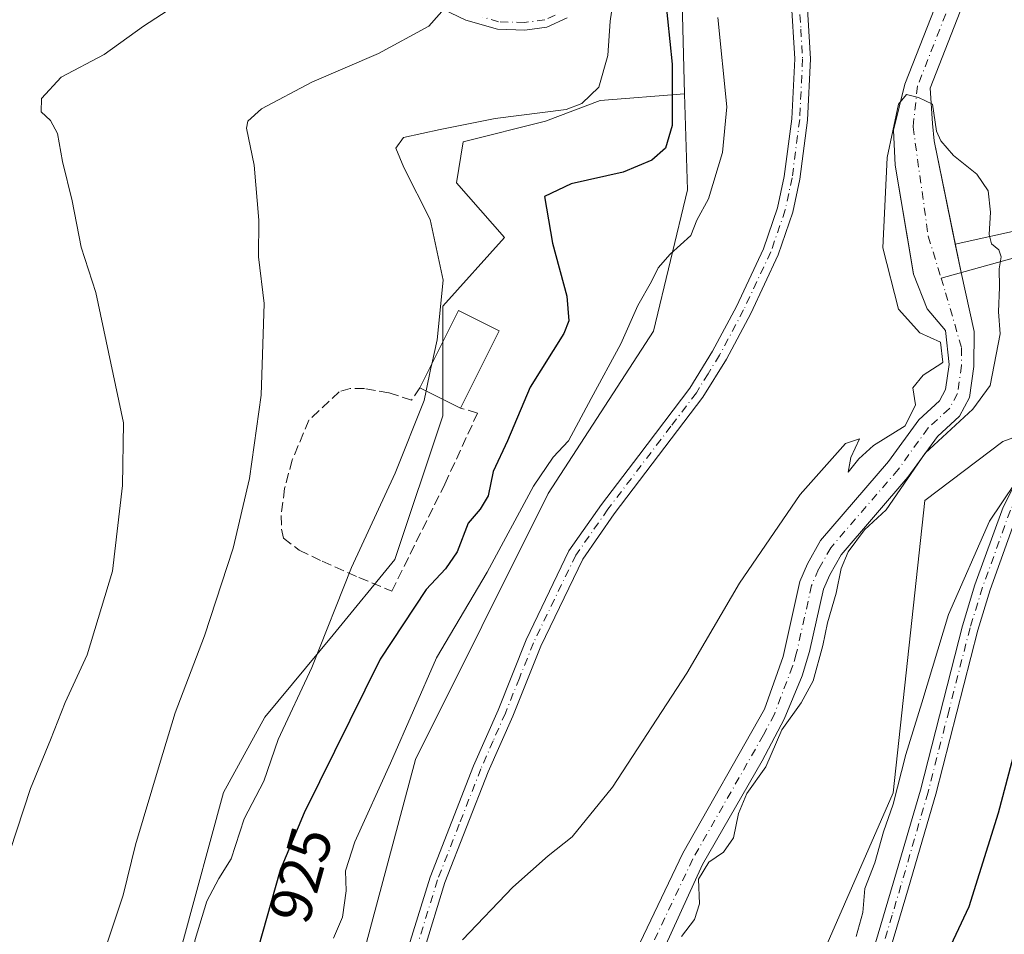
# Model space of a CAD drawing. Units: metres. Extents: x 655153 to 658617, y 4732489 to 4734880.
# Drawn here: x 658367 to 658532, y 4734365 to 4734519 of the extents above; entities that cross this region are included whole.
import ezdxf
from ezdxf.enums import TextEntityAlignment as Align

# ---------------------------------------------------------------- set-up
doc = ezdxf.new("R2010")
doc.units = ezdxf.units.M
doc.header["$MEASUREMENT"] = 0
doc.linetypes.add('DGN Style 3', pattern=[2.307223458686699, 1.648016756204785, -0.6592067024819142])
doc.linetypes.add('DGN Style 4', pattern=[2.6384748266838614, 1.318413404963828, -0.6592067024819142, 0.001648016756204785, -0.6592067024819142])
for name, color, linetype, lineweight in [('Arbolado forestal CxS', 92, 'Continuous', 0), ('Camino Cxs', 7, 'Continuous', 0), ('Camino eje', 30, 'DGN Style 4', 13), ('Corriente natural Cxs', 4, 'Continuous', 13), ('Corriente natural eje', 4, 'DGN Style 4', 0), ('Corriente natural lineal', 142, 'Continuous', 13), ('Curva de nivel maestra', 30, 'Continuous', 30), ('Curva de nivel normal', 30, 'Continuous', 0), ('Edificación industrial Cxs', 135, 'Continuous', 13), ('Matorral CxS', 135, 'Continuous', 0), ('Muro lineal', 1, 'DGN Style 3', 13), ('Pastizal CxS', 92, 'Continuous', 0), ('Pista no pavimentada Cxs', 111, 'Continuous', 0), ('Pista no pavimentada eje', 91, 'DGN Style 4', 0), ('Rótulo de curva de nivel directora', 7, 'Continuous', 0), ('Suelo desnudo CxS', 253, 'Continuous', 0)]:
    doc.layers.add(name, color=color, linetype=linetype, lineweight=lineweight)
doc.styles.add('Style-Arial', font='txt')

# ---------------------------------------------------------------- blocks, each defined once
blk = doc.blocks.new('*U12')
at = {"layer": 'Suelo desnudo CxS', "color": 253, "linetype": 'Continuous', "lineweight": 0}
for points in [[(658459.3201000001, 4734338.8201, 912.4875999999931), (658478.5201000003, 4734378.9301, 913.451199999996), (658492.1901000004, 4734403.0701, 913.6628000000056), (658495.3000999996, 4734411.860099999, 913.7679000000062), (658498.0800999999, 4734424.420100001, 914.2073999999993), (658499.3501000004, 4734427.4001, 914.0280999999959), (658501.5800999999, 4734431.300100001, 914.0592000000034), (658512.9301000005, 4734444.5001, 914.4873999999982), (658518.0100999996, 4734451.530099999, 914.5160999999936), (658521.4801000003, 4734454.700099999, 914.3430999999982), (658522.4801000003, 4734456.5601, 914.3502000000008), (658523.0800999999, 4734460.7501, 914.5681000000042), (658522.4700999996, 4734466.450099999, 914.0198999999993), (658519.4496999999, 4734470.110099999, 914.1352000000044), (658517.1213999996, 4734475.9309, 914.2167999999948), (658516.5557000004, 4734479.286, 914.4804000000004), (658514.0521999998, 4734494.134299999, 915.2502999999997), (658513.8000999996, 4734500.0001, 915.525999999998), (658515.6801000005, 4734507.710100001, 915.5095000000002), (658527.5601000005, 4734538.020099999, 915.9076999999961)], [(658531.5000999998, 4734536.630100001, 916.3050999999978), (658519.9101, 4734507.0601, 915.1315999999933), (658520.3201000001, 4734501.130100001, 914.9924000000028), (658520.6139000002, 4734498.261800001, 914.897100000002), (658524.1283999998, 4734480.9451, 914.2158999999956), (658525.0959000001, 4734476.178300001, 914.0264000000025), (658527.2901, 4734466.300100001, 913.9382000000041), (658527.2500999998, 4734460.440099999, 914.1233000000066), (658526.5000999998, 4734455.2401, 914.3515999999945), (658524.8201000001, 4734452.100099999, 914.3994999999996), (658521.1401000004, 4734448.7401, 914.2642000000051), (658516.2100999998, 4734441.9101, 914.7289000000019), (658505.0000999998, 4734428.880100001, 914.3954999999987), (658503.0900999998, 4734425.540100001, 913.9526000000042), (658502.0601000005, 4734423.130100001, 913.8285999999936), (658499.6901000004, 4734412.720100001, 913.9499000000069), (658498.4600999998, 4734408.610099999, 913.7581999999967), (658495.4600999998, 4734401.380100001, 913.8861000000034), (658491.8101000005, 4734394.4101, 913.6858000000066), (658481.7901, 4734377.0101, 913.1113999999944), (658470.3901000004, 4734352.0701, 912.7556000000042)]]:
    blk.add_polyline3d(points, dxfattribs=at)

msp = doc.modelspace()

# ---------------------------------------------------------------- linework, layer by layer
at = {"layer": 'Arbolado forestal CxS', "color": 92, "linetype": 'Continuous', "lineweight": 0}
for points in [[(658439.6601, 4734193.620100001, 909.438599999994), (658441.3201000001, 4734198.630100001, 909.3576999999933), (658441.7701000003, 4734204.140100001, 909.3613999999944), (658441.4078000003, 4734213.5516, 909.5142999999954), (658449.2764999998, 4734201.006300001, 910.726999999999), (658456.5264999998, 4734204.631899999, 912.2433000000019), (658457.0447000006, 4734227.4265, 911.1515999999974), (658460.9779000003, 4734254.744700001, 912.2869000000064), (658477.4062999999, 4734306.0165, 915.0883000000031), (658513.7141000006, 4734389.019300001, 919.3337999999932), (658519.0126999998, 4734438.0231, 916.6358000000038), (658532.0926999999, 4734447.900699999, 917.654800000004), (658554.7446999997, 4734456.125299999, 919.5666000000057), (658572.2679000003, 4734466.119899999, 919.9848000000056), (658573.0357999997, 4734466.431299999, 920.011799999993), (658582.4945, 4734055.2169, 917.5393999999943)], [(658441.4078000003, 4734213.5516, 909.5142999999954), (658449.2764999998, 4734201.006300001, 910.726999999999), (658456.5264999998, 4734204.631899999, 912.2433000000019), (658457.0447000006, 4734227.4265, 911.1515999999974), (658460.9779000003, 4734254.744700001, 912.2869000000064), (658477.4062999999, 4734306.0165, 915.0883000000031), (658513.7141000006, 4734389.019300001, 919.3337999999932), (658519.0126999998, 4734438.0231, 916.6358000000038), (658532.0926999999, 4734447.900699999, 917.654800000004), (658554.7446999997, 4734456.125299999, 919.5666000000057), (658572.2679000003, 4734466.119899999, 919.9848000000056), (658573.0357999997, 4734466.431299999, 920.011799999993)]]:
    msp.add_polyline3d(points, dxfattribs=at)
at = {"layer": 'Camino Cxs', "color": 7, "linetype": 'Continuous', "lineweight": 0}
for points in [[(658432.5500999996, 4734363.2501, 915.1812999999967), (658436.1401000004, 4734374.9001, 915.4594999999972), (658443.4301000005, 4734393.5601, 915.8377999999939), (658447.5401, 4734402.9001, 915.917100000006), (658452.2401000002, 4734414.6801, 916.341499999995), (658459.4200999998, 4734429.540100001, 916.7030999999989), (658464.8601000002, 4734437.3101, 916.720300000001), (658471.1300999997, 4734445.5601, 917.1983000000038), (658479.6601, 4734456.790100001, 917.0669999999956), (658483.4801000003, 4734462.9901, 917.3726000000024), (658487.4801000003, 4734470.5001, 917.7691000000051), (658492.0000999998, 4734480.120100001, 919.3359000000056), (658494.3601000002, 4734487.0101, 920.6315000000033), (658495.4901000002, 4734492.280099999, 919.1361000000034), (658496.7401000002, 4734501.940099999, 917.5460000000021), (658497.2301000003, 4734511.960100001, 918.1059999999999), (658496.6300999997, 4734521.940099999, 918.9033999999956)], [(658432.5500999996, 4734363.2501, 915.1812999999967), (658436.1401000004, 4734374.9001, 915.4594999999972), (658443.4301000005, 4734393.5601, 915.8377999999939), (658447.5401, 4734402.9001, 915.917100000006), (658452.2401000002, 4734414.6801, 916.341499999995), (658459.4200999998, 4734429.540100001, 916.7030999999989), (658464.8601000002, 4734437.3101, 916.720300000001), (658471.1300999997, 4734445.5601, 917.1983000000038), (658479.6601, 4734456.790100001, 917.0669999999956), (658483.4801000003, 4734462.9901, 917.3726000000024), (658487.4801000003, 4734470.5001, 917.7691000000051), (658492.0000999998, 4734480.120100001, 919.3359000000056), (658494.3601000002, 4734487.0101, 920.6315000000033), (658495.4901000002, 4734492.280099999, 919.1361000000034), (658496.7401000002, 4734501.940099999, 917.5460000000021), (658497.2301000003, 4734511.960100001, 918.1059999999999), (658496.6300999997, 4734521.940099999, 918.9033999999956)], [(658499.2801000001, 4734522.2601, 918.1447999999947), (658499.8901000004, 4734511.970100001, 917.7317000000039), (658499.3901000004, 4734501.700099999, 917.4728000000032), (658498.1101000002, 4734491.8301, 918.2213000000047), (658496.9301000005, 4734486.300100001, 919.7434000000068), (658494.4700999996, 4734479.120100001, 919.0864000000003), (658489.8601000002, 4734469.3101, 917.5776000000042), (658485.7901, 4734461.670100001, 917.2146999999969), (658481.8601000002, 4734455.280099999, 916.9431000000042), (658467.0100999996, 4734435.7401, 916.501099999994), (658461.7200999996, 4734428.190099999, 916.4358999999969), (658454.6801000005, 4734413.610099999, 916.1420999999974), (658449.9901000002, 4734401.870100001, 915.7538999999962), (658445.8901000004, 4734392.540100001, 915.5475000000006), (658438.6501000002, 4734374.020099999, 915.1174000000028), (658435.1101000002, 4734362.520099999, 914.9890000000015)], [(658499.2801000001, 4734522.2601, 918.1447999999947), (658499.8901000004, 4734511.970100001, 917.7317000000039), (658499.3901000004, 4734501.700099999, 917.4728000000032), (658498.1101000002, 4734491.8301, 918.2213000000047), (658496.9301000005, 4734486.300100001, 919.7434000000068), (658494.4700999996, 4734479.120100001, 919.0864000000003), (658489.8601000002, 4734469.3101, 917.5776000000042), (658485.7901, 4734461.670100001, 917.2146999999969), (658481.8601000002, 4734455.280099999, 916.9431000000042), (658467.0100999996, 4734435.7401, 916.501099999994), (658461.7200999996, 4734428.190099999, 916.4358999999969), (658454.6801000005, 4734413.610099999, 916.1420999999974), (658449.9901000002, 4734401.870100001, 915.7538999999962), (658445.8901000004, 4734392.540100001, 915.5475000000006), (658438.6501000002, 4734374.020099999, 915.1174000000028), (658435.1101000002, 4734362.520099999, 914.9890000000015)]]:
    msp.add_polyline3d(points, dxfattribs=at)
at = {"layer": 'Camino eje', "color": 30, "linetype": 'DGN Style 4', "lineweight": 13}
msp.add_polyline3d([(658497.9550999999, 4734522.100099999, 918.4245999999986), (658498.2600999996, 4734516.9551, 918.6456000000036), (658498.5601000005, 4734511.965100001, 917.9140999999945), (658498.0651000004, 4734501.8201, 917.4710000000051), (658496.8000999996, 4734492.0551, 918.5782999999938), (658496.2351000002, 4734489.420100001, 919.370299999995), (658495.6451000003, 4734486.655099999, 920.1183000000019), (658493.2351000002, 4734479.620100001, 919.1174000000028), (658488.6700999998, 4734469.905099999, 917.6714999999967), (658484.6350999996, 4734462.3301, 917.2893000000041), (658482.7251000004, 4734459.2301, 917.1444000000047), (658480.7600999996, 4734456.0351, 917.0050000000047), (658476.4951, 4734450.420100001, 916.8555999999954), (658465.9351000005, 4734436.5251, 916.6070000000036), (658460.5701000001, 4734428.8651, 916.5608000000066), (658456.9801000003, 4734421.4351, 916.4138999999997), (658453.4600999998, 4734414.145099999, 916.2246000000014), (658451.1101000002, 4734408.255100001, 916.0595999999933), (658448.7651000004, 4734402.3851, 915.8309000000008), (658446.7150999998, 4734397.720100001, 915.7366000000038), (658444.6601, 4734393.050100001, 915.6867000000057), (658441.0401, 4734383.790100001, 915.4753000000056), (658437.3951000003, 4734374.460100001, 915.2054999999965), (658433.8300999999, 4734362.8851, 915.0835999999982)], dxfattribs=at)
at = {"layer": 'Corriente natural Cxs', "color": 4, "linetype": 'Continuous', "lineweight": 13}
for points in [[(658459.3201000001, 4734338.8201, 912.4875999999931), (658478.5201000003, 4734378.9301, 913.451199999996), (658492.1901000004, 4734403.0701, 913.6628000000056), (658495.3000999996, 4734411.860099999, 913.7679000000062), (658498.0800999999, 4734424.420100001, 914.2073999999993), (658499.3501000004, 4734427.4001, 914.0280999999959), (658501.5800999999, 4734431.300100001, 914.0592000000034), (658512.9301000005, 4734444.5001, 914.4873999999982), (658518.0100999996, 4734451.530099999, 914.5160999999936), (658521.4801000003, 4734454.700099999, 914.3430999999982), (658522.4801000003, 4734456.5601, 914.3502000000008), (658523.0800999999, 4734460.7501, 914.5681000000042), (658522.4700999996, 4734466.450099999, 914.0198999999993), (658519.4496999999, 4734470.110099999, 914.1352000000044), (658517.1213999996, 4734475.9309, 914.2167999999948), (658514.0521999998, 4734494.134299999, 915.2502999999997), (658513.8000999996, 4734500.0001, 915.525999999998), (658515.6801000005, 4734507.710100001, 915.5095000000002), (658527.5601000005, 4734538.020099999, 915.9076999999961)], [(658459.3201000001, 4734338.8201, 912.4875999999931), (658478.5201000003, 4734378.9301, 913.451199999996), (658492.1901000004, 4734403.0701, 913.6628000000056), (658495.3000999996, 4734411.860099999, 913.7679000000062), (658498.0800999999, 4734424.420100001, 914.2073999999993), (658499.3501000004, 4734427.4001, 914.0280999999959), (658501.5800999999, 4734431.300100001, 914.0592000000034), (658512.9301000005, 4734444.5001, 914.4873999999982), (658518.0100999996, 4734451.530099999, 914.5160999999936), (658521.4801000003, 4734454.700099999, 914.3430999999982), (658522.4801000003, 4734456.5601, 914.3502000000008), (658523.0800999999, 4734460.7501, 914.5681000000042), (658522.4700999996, 4734466.450099999, 914.0198999999993), (658519.4496999999, 4734470.110099999, 914.1352000000044), (658517.1213999996, 4734475.9309, 914.2167999999948), (658514.0521999998, 4734494.134299999, 915.2502999999997), (658513.8000999996, 4734500.0001, 915.525999999998), (658515.6801000005, 4734507.710100001, 915.5095000000002), (658527.5601000005, 4734538.020099999, 915.9076999999961)], [(658531.5000999998, 4734536.630100001, 916.3050999999978), (658519.9101, 4734507.0601, 915.1315999999933), (658520.3201000001, 4734501.130100001, 914.9924000000028), (658520.6139000002, 4734498.261800001, 914.897100000002), (658525.0959000001, 4734476.178300001, 914.0264000000025), (658527.2901, 4734466.300100001, 913.9382000000041), (658527.2500999998, 4734460.440099999, 914.1233000000066), (658526.5000999998, 4734455.2401, 914.3515999999945), (658524.8201000001, 4734452.100099999, 914.3994999999996), (658521.1401000004, 4734448.7401, 914.2642000000051), (658516.2100999998, 4734441.9101, 914.7289000000019), (658505.0000999998, 4734428.880100001, 914.3954999999987), (658503.0900999998, 4734425.540100001, 913.9526000000042), (658502.0601000005, 4734423.130100001, 913.8285999999936), (658499.6901000004, 4734412.720100001, 913.9499000000069), (658498.4600999998, 4734408.610099999, 913.7581999999967), (658495.4600999998, 4734401.380100001, 913.8861000000034), (658491.8101000005, 4734394.4101, 913.6858000000066), (658481.7901, 4734377.0101, 913.1113999999944), (658470.3901000004, 4734352.0701, 912.7556000000042)], [(658531.5000999998, 4734536.630100001, 916.3050999999978), (658519.9101, 4734507.0601, 915.1315999999933), (658520.3201000001, 4734501.130100001, 914.9924000000028), (658520.6139000002, 4734498.261800001, 914.897100000002), (658525.0959000001, 4734476.178300001, 914.0264000000025), (658527.2901, 4734466.300100001, 913.9382000000041), (658527.2500999998, 4734460.440099999, 914.1233000000066), (658526.5000999998, 4734455.2401, 914.3515999999945), (658524.8201000001, 4734452.100099999, 914.3994999999996), (658521.1401000004, 4734448.7401, 914.2642000000051), (658516.2100999998, 4734441.9101, 914.7289000000019), (658505.0000999998, 4734428.880100001, 914.3954999999987), (658503.0900999998, 4734425.540100001, 913.9526000000042), (658502.0601000005, 4734423.130100001, 913.8285999999936), (658499.6901000004, 4734412.720100001, 913.9499000000069), (658498.4600999998, 4734408.610099999, 913.7581999999967), (658495.4600999998, 4734401.380100001, 913.8861000000034), (658491.8101000005, 4734394.4101, 913.6858000000066), (658481.7901, 4734377.0101, 913.1113999999944), (658470.3901000004, 4734352.0701, 912.7556000000042)]]:
    msp.add_polyline3d(points, dxfattribs=at)
at = {"layer": 'Corriente natural eje', "color": 4, "linetype": 'DGN Style 4', "lineweight": 0}
for points in [[(658505.6878000004, 4734601.463, 916.7896999999939), (658505.1601, 4734596.8201, 916.6970000000002), (658504.1901000004, 4734583.610099999, 916.4180999999954), (658502.9901000002, 4734578.7601, 916.3559999999999), (658501.3201000001, 4734573.210100001, 916.1934000000037), (658500.9801000003, 4734571.1501, 916.196299999996), (658504.7401000002, 4734564.040100001, 916.4502000000066), (658504.9001000002, 4734563.1501, 916.4710000000051), (658505.9401000004, 4734561.600099999, 916.4768000000041), (658510.3400999998, 4734558.890100001, 916.3441000000021), (658513.7500999998, 4734557.530099999, 916.0445999999939), (658517.8800999997, 4734557.0101, 916.1070999999939), (658522.9001000002, 4734556.9101, 916.1500999999989), (658527.5201000003, 4734555.590100001, 916.2112999999954), (658530.4700999996, 4734552.8301, 916.154999999999), (658531.5401, 4734550.0801, 915.9839000000065), (658531.1300999997, 4734542.390100001, 916.385500000004), (658529.5301000001, 4734537.3301, 916.0913), (658517.8000999996, 4734507.390100001, 914.9330000000045), (658517.0601000005, 4734500.5701, 914.7646999999997), (658519.6101000002, 4734482.2401, 914.4919999999984), (658521.7511999998, 4734475.2481, 913.8460000000051)], [(658521.7511999998, 4734475.2481, 913.8460000000051), (658522.5100999996, 4734472.770099999, 913.6831999999995), (658525.1901000004, 4734463.530099999, 914.2639999999956), (658525.1700999998, 4734460.600099999, 914.3390000000073), (658524.4901000002, 4734455.9001, 914.3095999999933), (658523.1501000002, 4734453.4001, 914.1904999999971), (658519.5800999999, 4734450.140100001, 914.3125), (658514.5701000001, 4734443.210100001, 914.449299999993), (658503.2901, 4734430.090100001, 913.9948000000004), (658501.2200999996, 4734426.470100001, 913.842300000004), (658500.0701000001, 4734423.780099999, 914.0148999999947), (658497.5000999998, 4734412.290100001, 913.4017000000023), (658496.8800999997, 4734410.2401, 913.5123000000023), (658493.8300999999, 4734402.2301, 913.6374000000069), (658492.0000999998, 4734398.7401, 913.4156999999979), (658480.1601, 4734377.970100001, 913.2143000000069), (658461.2100999998, 4734337.9301, 912.0519000000058)]]:
    msp.add_polyline3d(points, dxfattribs=at)
at = {"layer": 'Corriente natural lineal', "color": 142, "linetype": 'Continuous', "lineweight": 13}
msp.add_polyline3d([(658556.3514, 4734485.702199999, 916.824099999998), (658555.0401, 4734484.960100001, 916.5657999999967), (658551.1001000004, 4734483.4101, 915.939400000003), (658521.7511999998, 4734475.2481, 913.8460000000051)], dxfattribs=at)
at = {"layer": 'Curva de nivel maestra', "color": 30, "linetype": 'Continuous', "lineweight": 30, "elevation": 925, "flags": 128}
for points in [[(658475.1200000001, 4734526.340100001), (658476.7199999997, 4734511.100099999), (658476.7000000002, 4734500.780099999), (658475.5700000003, 4734497.0101), (658473.3099999997, 4734494.9801), (658468.5199999996, 4734493.0001), (658459.8099999997, 4734491.0601), (658455.2999999998, 4734488.890100001), (658456.6399999997, 4734481.0801), (658459.0599999997, 4734472.200099999), (658459.4000000004, 4734468.0601), (658458.5800000001, 4734465.9801), (658452.9000000004, 4734456.9801), (658449.1399999997, 4734447.9901), (658446.7000000002, 4734442.880100001), (658445.8600000005, 4734438.790100001), (658444.5599999997, 4734436.5701), (658442.5099999999, 4734434.200099999), (658440.6799999997, 4734429.380100001), (658438.7400000002, 4734426.5701), (658435.5, 4734423.0801), (658427.7999999998, 4734411.4101), (658415.0599999997, 4734385.6801), (658411.0199999996, 4734376.0601), (658406.5800000001, 4734360.270099999)], [(658522.5499999998, 4734361.670100001), (658526.4800000006, 4734370.0001), (658531.3600000005, 4734385.6601), (658537.5899999999, 4734409.0701), (658541.4500000002, 4734419.640100001), (658545.4299999997, 4734426.4001), (658549.1799999997, 4734431.4001), (658552.8899999997, 4734436.950099999), (658558.3700000001, 4734441.4001), (658569.6100000005, 4734448.9901), (658573.3923000004, 4734450.931299999)]]:
    msp.add_lwpolyline(points, dxfattribs=at)
at = {"layer": 'Curva de nivel normal', "color": 30, "linetype": 'Continuous', "lineweight": 0, "flags": 128}
for points, elevation in [([(658399.4299999997, 4734524.800100001), (658388.1600000003, 4734517.450099999), (658381.5499999998, 4734512.700099999), (658374.3499999996, 4734508.920100001), (658371.0800000001, 4734505.3101), (658371, 4734503.100099999), (658372.5700000003, 4734501.6501), (658373.7199999997, 4734499.4901), (658374.5800000001, 4734494.7601), (658376.2199999997, 4734488.200099999), (658377.7000000002, 4734480.4301), (658380.1799999997, 4734472.8101), (658384.7800000003, 4734451.020099999), (658384.6399999997, 4734440.520099999), (658382.9500000002, 4734426.1601), (658378.7199999997, 4734412.170100001), (658375.04, 4734404.190099999), (658372.5700000003, 4734397.9001), (658369.2400000002, 4734389.780099999), (658364.6299999999, 4734375.790100001)], 940), ([(658436.4188000001, 4734460.8095), (658437.3399999999, 4734464.920100001), (658438.3200000003, 4734474.890100001), (658436.1399999997, 4734485.050100001), (658431.7699999996, 4734493.7601), (658430.4000000004, 4734497.0101), (658431.6900000004, 4734498.800100001), (658437.8499999996, 4734500.120100001), (658447.0700000003, 4734501.9801), (658458.9699999997, 4734503.5101), (658461.5700000003, 4734504.470100001), (658464.4000000004, 4734507.220100001), (658465.9500000002, 4734512.5101), (658466.3300000001, 4734518.2501), (658467.0199999996, 4734523.270099999)], 930), ([(658381.4500000002, 4734362.0001), (658384.7599999999, 4734371.870100001), (658386.8300000001, 4734380.300100001), (658390.8300000001, 4734393.7601), (658393.4299999997, 4734402.460100001), (658398.3700000001, 4734415.3201), (658403.1399999997, 4734429.9901), (658405.8799999999, 4734441.6601), (658407.8600000005, 4734455.6501), (658408.3700000001, 4734470.9801), (658407.3899999997, 4734478.8101), (658407.4699999997, 4734484.970100001), (658406.7000000002, 4734494.140100001), (658405.3899999997, 4734500.340100001), (658405.6100000005, 4734501.520099999), (658407.9000000004, 4734503.590100001), (658416.3399999999, 4734508.040100001), (658427.5, 4734512.860099999), (658435.9299999997, 4734517.460100001), (658440.2699999996, 4734522.350099999)], 935), ([(658420, 4734364.700099999), (658421.4900000002, 4734368.200099999), (658422.1200000001, 4734372.630100001), (658421.9600000001, 4734375.970100001), (658423.54, 4734380.8201), (658429.5099999999, 4734393.9901), (658437.25, 4734411.6601), (658445.7000000002, 4734425.9901), (658453.4600000001, 4734440.390100001), (658456.7800000003, 4734445.2601), (658459.3399999999, 4734448.0001), (658463.1299999999, 4734455.0701), (658468.0800000001, 4734464.2501), (658470.9699999997, 4734470.6501), (658473.2599999999, 4734474.6501), (658474.3499999996, 4734476.9801), (658476.3799999999, 4734479.2501), (658479.8600000005, 4734482.380100001), (658480.8399999999, 4734484.970100001), (658482.79, 4734488.530099999), (658485.1100000005, 4734496.280099999), (658485.8600000005, 4734503.950099999), (658484.3399999999, 4734518.890100001)], 920), ([(658478.2699999996, 4734364.960100001), (658480.4299999997, 4734367.8101), (658481.2999999998, 4734370.420100001), (658481.1200000001, 4734374.5701), (658482.8300000001, 4734377.4001), (658485.29, 4734379.090100001), (658487, 4734381.4901), (658487.8099999997, 4734385.600099999), (658489.2300000006, 4734388.920100001), (658492.4000000004, 4734393.380100001), (658495.0599999997, 4734399.5601), (658498.3099999997, 4734404.130100001), (658500.2999999998, 4734407.8201), (658501.9600000001, 4734413.700099999), (658502.7199999997, 4734417.530099999), (658504.1699999999, 4734422.450099999), (658504.9900000002, 4734426.600099999), (658506.1799999997, 4734429.380100001), (658508.9199999999, 4734433.0801), (658512.5800000001, 4734436.4101), (658519.0999999996, 4734445.9101), (658527.0899999999, 4734453.3201), (658529.9699999997, 4734457.2301), (658531.6399999997, 4734465.9301), (658531.3499999996, 4734469.610099999), (658531.5499999998, 4734473.710100001), (658531.4699999997, 4734476.8201), (658531.8200000003, 4734478.8101), (658531.4500000002, 4734479.970100001), (658530.1799999997, 4734480.970100001), (658529.8099999997, 4734482.540100001), (658530.0300000003, 4734486.290100001), (658529.6200000001, 4734489.880100001), (658527.7400000002, 4734492.670100001), (658523.8600000005, 4734495.780099999), (658521.7257000003, 4734498.220799999), (658520.9721999997, 4734499.8671), (658520.3229, 4734504.353800001), (658517.9578999998, 4734505.478399999), (658515.9800000006, 4734506.020099999), (658514.6100000005, 4734504.360099999), (658512.7400000002, 4734495.440099999), (658511.9800000006, 4734480.290100001), (658514.6299999999, 4734470.050100001), (658518.2000000002, 4734466.100099999), (658521.6743999999, 4734464.488100001), (658522.0301999999, 4734461.1634), (658521.8600000005, 4734460.9801), (658518.7599999999, 4734458.9801), (658517, 4734456.840100001), (658517.4500000002, 4734454.0001), (658515.7100000001, 4734450.4801), (658510.4100000003, 4734447.2301), (658507.9800000006, 4734444.9901), (658506.1799999997, 4734442.7401), (658506.6500000004, 4734445.1801), (658508.0800000001, 4734448.3201), (658505.75, 4734447.5601), (658498.1200000001, 4734438.9801), (658487.9800000006, 4734424.140100001), (658479.1699999999, 4734409.050100001), (658466.7300000006, 4734389.9901), (658459.9500000002, 4734381.6601), (658455.9199999999, 4734378.5001), (658449.9900000002, 4734373.2401), (658441.5599999997, 4734364.440099999)], 915), ([(658572.8865999999, 4734472.917300001), (658559.8600000005, 4734461.190099999), (658548.7199999997, 4734452.0001), (658541.2699999996, 4734444.0601), (658536.5599999997, 4734438.0701), (658534.8799999999, 4734437.1801), (658535.0800000001, 4734439.040100001), (658535.1399999997, 4734441.120100001), (658534.0999999996, 4734440.840100001), (658529.8399999999, 4734434.5601), (658522.9800000006, 4734418.920100001), (658518.5099999999, 4734404.120100001), (658515.8499999996, 4734395.450099999), (658513.7400000002, 4734387.120100001), (658512.0999999996, 4734382.4801), (658510.6799999997, 4734377.3201), (658508.9800000006, 4734373.0001), (658508.6200000001, 4734369.0001), (658507.54, 4734365.0001)], 920), ([(658435.4956999999, 4734456.3665), (658436.2800000003, 4734460.190099999), (658436.4188000001, 4734460.8095)], 930), ([(658361.8600000005, 4734305.6801), (658370.7400000002, 4734308.540100001), (658378.0999999996, 4734312.7301), (658382.6399999997, 4734316.960100001), (658385.1699999999, 4734321.0001), (658386.7699999996, 4734324.690099999), (658388.7000000002, 4734327.4101), (658390.5700000003, 4734331.2601), (658392.0300000003, 4734336.590100001), (658392.5700000003, 4734340.5701), (658393.5099999999, 4734345.090100001), (658394.9100000003, 4734354.800100001), (658396.7999999998, 4734364.450099999), (658398.75, 4734370.9101), (658400.7599999999, 4734374.670100001), (658402.8099999997, 4734377.9801), (658405.0300000003, 4734384.6601), (658408.29, 4734390.9901), (658410.7100000001, 4734397.9901), (658416.3200000003, 4734410.0101), (658423.0099999999, 4734426.7501), (658430.29, 4734442.5601), (658435.1600000003, 4734454.7301), (658435.4956999999, 4734456.3665)], 930)]:
    msp.add_lwpolyline(points, dxfattribs=dict(at, elevation=elevation))
at = {"layer": 'Edificación industrial Cxs', "color": 135, "linetype": 'Continuous', "lineweight": 13, "extrusion": (0.05796169977156502, 0.0344007851579635, 0.9977259279682507), "elevation": 201961.5512590536, "flags": 128}
msp.add_lwpolyline([(3735320.682940808, -2975770.448609445), (3735328.481038185, -2975782.651587915), (3735322.064298761, -2975786.771669521)], dxfattribs=at)
at = {"layer": 'Edificación industrial Cxs', "color": 135, "linetype": 'Continuous', "lineweight": 13, "extrusion": (0.02110454818028267, 0.04198146641225631, 0.9988954672657109), "elevation": 213584.610480186, "flags": 128}
msp.add_lwpolyline([(1538192.909547733, -4520737.825825619), (1538192.909547733, -4520723.360342837)], dxfattribs=at)
at = {"layer": 'Edificación industrial Cxs', "color": 135, "linetype": 'Continuous', "lineweight": 13, "extrusion": (0.04929384838915914, -0.0246831164543402, 0.9984792738325058), "elevation": -83475.14467794112, "flags": 128}
msp.add_lwpolyline([(4528189.56387853, 1528766.39398205), (4528189.56387853, 1528774.021630459)], dxfattribs=at)
at = {"layer": 'Edificación industrial Cxs', "color": 135, "linetype": 'Continuous', "lineweight": 13}
msp.add_3dface([(658447.7500999998, 4734466.390100001, 930.6533999999956), (658441.2600999996, 4734453.4801, 930.6533999999956), (658434.4501, 4734456.890100001, 930.6533999999956), (658440.9401000004, 4734469.8101, 930.6533999999956)], dxfattribs=at)
at = {"layer": 'Matorral CxS', "color": 135, "linetype": 'Continuous', "lineweight": 0}
for points in [[(658478.7943000002, 4734506.0955, 924.7621999999974), (658464.6630999995, 4734504.971100001, 929.9247000000032), (658455.4855000004, 4734501.5297, 930.0050999999949), (658441.7191000005, 4734498.088300001, 929.3843999999954), (658440.5717000002, 4734491.2053, 928.2945000000036), (658448.6020999998, 4734482.0277, 927.3102999999975), (658438.2770999996, 4734470.556100001, 930.075800000006), (658438.2770999996, 4734455.642700001, 929.6524999999965), (658438.2768999999, 4734452.201099999, 929.5397999999988), (658430.2462999999, 4734428.110500001, 928.7887000000047), (658419.9212999997, 4734415.491699999, 930.1591000000045), (658408.4493000006, 4734401.725500001, 931.700800000006), (658401.5658999998, 4734389.106699999, 932.0728999999993), (658394.6823000005, 4734363.8687, 931.4521999999997), (658393.5349000003, 4734340.9253, 930.1484000000056), (658382.0629000004, 4734330.6007, 932.7207999999956), (658370.5906999996, 4734324.864900001, 934.6735999999946), (658351.0883, 4734327.159499999, 937.1469000000071)], [(658394.6823000005, 4734363.8687, 931.4521999999997), (658401.5658999998, 4734389.106699999, 932.0728999999993), (658408.4493000006, 4734401.725500001, 931.700800000006), (658419.9212999997, 4734415.491699999, 930.1591000000045), (658430.2462999999, 4734428.110500001, 928.7887000000047), (658438.2768999999, 4734452.201099999, 929.5397999999988), (658438.2770999996, 4734455.642700001, 929.6524999999965), (658438.2770999996, 4734470.556100001, 930.075800000006), (658448.6020999998, 4734482.0277, 927.3102999999975), (658440.5717000002, 4734491.2053, 928.2945000000036), (658441.7191000005, 4734498.088300001, 929.3843999999954), (658455.4855000004, 4734501.5297, 930.0050999999949), (658464.6630999995, 4734504.971100001, 929.9247000000032), (658478.7943000002, 4734506.0955, 924.7621999999974), (658479.2594999997, 4734490.031300001, 922.1845999999933), (658473.5913000006, 4734466.351700001, 919.2857999999978), (658455.9511000002, 4734439.1447, 919.7914000000019), (658433.7287, 4734394.644900001, 919.371499999994), (658421.6832999998, 4734349.8079, 917.244200000001)], [(658478.7943000002, 4734506.0955, 924.7621999999974), (658479.2594999997, 4734490.031300001, 922.1845999999933), (658473.5913000006, 4734466.351700001, 919.2857999999978), (658455.9511000002, 4734439.1447, 919.7914000000019), (658433.7287, 4734394.644900001, 919.371499999994), (658421.6832999998, 4734349.8079, 917.244200000001), (658414.5887000002, 4734309.564900001, 918.2623000000023), (658415.5815000003, 4734275.278700001, 916.9897000000057), (658432.7049000004, 4734227.426700001, 910.5991000000067)]]:
    msp.add_polyline3d(points, dxfattribs=at)
at = {"layer": 'Muro lineal', "color": 1, "linetype": 'DGN Style 3', "lineweight": 13}
msp.add_polyline3d([(658434.4501, 4734456.890100001, 930.6533999999956), (658433.0500999996, 4734454.800100001, 930.610799999995), (658429.2600999996, 4734456.020099999, 931.3920000000071), (658425.1901000004, 4734456.7301, 932.1407000000036), (658422.7801000001, 4734456.7601, 932.4750000000058), (658420.9301000005, 4734456.210100001, 932.7234999999928), (658415.8501000004, 4734451.440099999, 933.4902000000002), (658413.0601000005, 4734444.780099999, 933.7140999999974), (658411.7801000001, 4734440.0101, 933.6428000000016), (658411.2100999998, 4734435.5001, 933.6174000000028), (658411.2600999996, 4734433.1801, 933.6584000000003), (658411.5800999999, 4734431.6801, 933.5988999999972), (658414.2401000002, 4734429.6601, 932.9630000000034), (658418.0800999999, 4734427.840100001, 931.9562000000006), (658424.2401000002, 4734425.090100001, 929.8442000000069), (658429.7500999998, 4734422.8101, 928.2252000000008), (658438.6201, 4734440.7501, 928.8735000000015), (658444.1001000004, 4734452.630100001, 929.8616000000038), (658441.2600999996, 4734453.4801, 930.2329000000027)], dxfattribs=at)
at = {"layer": 'Pastizal CxS', "color": 92, "linetype": 'Continuous', "lineweight": 0, "extrusion": (-0.2164628001236145, 0.6466021558574839, 0.7314707842443867), "elevation": 2919448.331406754, "flags": 128}
msp.add_lwpolyline([(-2127487.98915455, -3130458.084512763), (-2127450.395289354, -3130460.345931665), (-2127438.079954428, -3130462.160639674)], dxfattribs=at)
at = {"layer": 'Pastizal CxS', "color": 92, "linetype": 'Continuous', "lineweight": 0}
for points in [[(658563.5300000003, 4734879.689999999, 944.6686999999948), (658572.4024999999, 4734493.9616, 916.995299999995), (658536.2281, 4734483.595899999, 915.4532999999938), (658524.1283999998, 4734480.9451, 914.2158999999956), (658520.6139000002, 4734498.261800001, 914.897100000002), (658520.3201000001, 4734501.130100001, 914.9924000000028), (658519.9101, 4734507.0601, 915.1315999999933), (658531.5000999998, 4734536.630100001, 916.3050999999978)], [(658477.7200999996, 4734539.6731, 922.1131000000023), (658477.8441000005, 4734538.920100001, 922.167300000001), (658478.4137000004, 4734519.237700001, 924.5081000000064), (658478.7943000002, 4734506.0955, 924.7621999999974)], [(658527.5601000005, 4734538.020099999, 915.9076999999961), (658515.6801000005, 4734507.710100001, 915.5095000000002), (658513.8000999996, 4734500.0001, 915.525999999998), (658514.0521999998, 4734494.134299999, 915.2502999999997), (658516.5557000004, 4734479.286, 914.4804000000004), (658517.1213999996, 4734475.9309, 914.2167999999948), (658519.4496999999, 4734470.110099999, 914.1352000000044), (658522.4700999996, 4734466.450099999, 914.0198999999993), (658523.0800999999, 4734460.7501, 914.5681000000042), (658522.4801000003, 4734456.5601, 914.3502000000008), (658521.4801000003, 4734454.700099999, 914.3430999999982), (658518.0100999996, 4734451.530099999, 914.5160999999936), (658512.9301000005, 4734444.5001, 914.4873999999982), (658501.5800999999, 4734431.300100001, 914.0592000000034), (658499.3501000004, 4734427.4001, 914.0280999999959), (658498.0800999999, 4734424.420100001, 914.2073999999993), (658495.3000999996, 4734411.860099999, 913.7679000000062), (658492.1901000004, 4734403.0701, 913.6628000000056), (658478.5201000003, 4734378.9301, 913.451199999996), (658459.3201000001, 4734338.8201, 912.4875999999931)], [(658527.5601000005, 4734538.020099999, 915.9076999999961), (658515.6801000005, 4734507.710100001, 915.5095000000002), (658513.8000999996, 4734500.0001, 915.525999999998), (658514.0521999998, 4734494.134299999, 915.2502999999997), (658516.5557000004, 4734479.286, 914.4804000000004), (658517.1213999996, 4734475.9309, 914.2167999999948), (658519.4496999999, 4734470.110099999, 914.1352000000044), (658522.4700999996, 4734466.450099999, 914.0198999999993), (658523.0800999999, 4734460.7501, 914.5681000000042), (658522.4801000003, 4734456.5601, 914.3502000000008), (658521.4801000003, 4734454.700099999, 914.3430999999982), (658518.0100999996, 4734451.530099999, 914.5160999999936), (658512.9301000005, 4734444.5001, 914.4873999999982), (658501.5800999999, 4734431.300100001, 914.0592000000034), (658499.3501000004, 4734427.4001, 914.0280999999959), (658498.0800999999, 4734424.420100001, 914.2073999999993), (658495.3000999996, 4734411.860099999, 913.7679000000062), (658492.1901000004, 4734403.0701, 913.6628000000056), (658478.5201000003, 4734378.9301, 913.451199999996), (658459.3201000001, 4734338.8201, 912.4875999999931)], [(658531.5000999998, 4734536.630100001, 916.3050999999978), (658519.9101, 4734507.0601, 915.1315999999933), (658520.3201000001, 4734501.130100001, 914.9924000000028), (658520.6139000002, 4734498.261800001, 914.897100000002), (658524.1283999998, 4734480.9451, 914.2158999999956)], [(658478.4137000004, 4734519.237700001, 924.5081000000064), (658478.7943000002, 4734506.0955, 924.7621999999974), (658464.6630999995, 4734504.971100001, 929.9247000000032), (658455.4855000004, 4734501.5297, 930.0050999999949), (658441.7191000005, 4734498.088300001, 929.3843999999954), (658440.5717000002, 4734491.2053, 928.2945000000036), (658448.6020999998, 4734482.0277, 927.3102999999975), (658438.2770999996, 4734470.556100001, 930.075800000006), (658438.2770999996, 4734455.642700001, 929.6524999999965), (658438.2768999999, 4734452.201099999, 929.5397999999988), (658430.2462999999, 4734428.110500001, 928.7887000000047), (658419.9212999997, 4734415.491699999, 930.1591000000045), (658408.4493000006, 4734401.725500001, 931.700800000006), (658401.5658999998, 4734389.106699999, 932.0728999999993), (658394.6823000005, 4734363.8687, 931.4521999999997), (658393.5349000003, 4734340.9253, 930.1484000000056), (658382.0629000004, 4734330.6007, 932.7207999999956), (658370.5906999996, 4734324.864900001, 934.6735999999946), (658351.0883, 4734327.159499999, 937.1469000000071)], [(658421.6832999998, 4734349.8079, 917.244200000001), (658433.7287, 4734394.644900001, 919.371499999994), (658455.9511000002, 4734439.1447, 919.7914000000019), (658473.5913000006, 4734466.351700001, 919.2857999999978), (658479.2594999997, 4734490.031300001, 922.1845999999933), (658478.7943000002, 4734506.0955, 924.7621999999974), (658478.4137000004, 4734519.237700001, 924.5081000000064)], [(658478.7943000002, 4734506.0955, 924.7621999999974), (658464.6630999995, 4734504.971100001, 929.9247000000032), (658455.4855000004, 4734501.5297, 930.0050999999949), (658441.7191000005, 4734498.088300001, 929.3843999999954), (658440.5717000002, 4734491.2053, 928.2945000000036), (658448.6020999998, 4734482.0277, 927.3102999999975), (658438.2770999996, 4734470.556100001, 930.075800000006), (658438.2770999996, 4734455.642700001, 929.6524999999965), (658438.2768999999, 4734452.201099999, 929.5397999999988), (658430.2462999999, 4734428.110500001, 928.7887000000047), (658419.9212999997, 4734415.491699999, 930.1591000000045), (658408.4493000006, 4734401.725500001, 931.700800000006), (658401.5658999998, 4734389.106699999, 932.0728999999993), (658394.6823000005, 4734363.8687, 931.4521999999997), (658393.5349000003, 4734340.9253, 930.1484000000056), (658382.0629000004, 4734330.6007, 932.7207999999956), (658370.5906999996, 4734324.864900001, 934.6735999999946), (658351.0883, 4734327.159499999, 937.1469000000071)], [(658478.7943000002, 4734506.0955, 924.7621999999974), (658479.2594999997, 4734490.031300001, 922.1845999999933), (658473.5913000006, 4734466.351700001, 919.2857999999978), (658455.9511000002, 4734439.1447, 919.7914000000019), (658433.7287, 4734394.644900001, 919.371499999994), (658421.6832999998, 4734349.8079, 917.244200000001), (658414.5887000002, 4734309.564900001, 918.2623000000023), (658415.5815000003, 4734275.278700001, 916.9897000000057), (658432.7049000004, 4734227.426700001, 910.5991000000067)], [(658470.3901000004, 4734352.0701, 912.7556000000042), (658481.7901, 4734377.0101, 913.1113999999944), (658491.8101000005, 4734394.4101, 913.6858000000066), (658495.4600999998, 4734401.380100001, 913.8861000000034), (658498.4600999998, 4734408.610099999, 913.7581999999967), (658499.6901000004, 4734412.720100001, 913.9499000000069), (658502.0601000005, 4734423.130100001, 913.8285999999936), (658503.0900999998, 4734425.540100001, 913.9526000000042), (658505.0000999998, 4734428.880100001, 914.3954999999987), (658516.2100999998, 4734441.9101, 914.7289000000019), (658521.1401000004, 4734448.7401, 914.2642000000051), (658524.8201000001, 4734452.100099999, 914.3994999999996), (658526.5000999998, 4734455.2401, 914.3515999999945), (658527.2500999998, 4734460.440099999, 914.1233000000066), (658527.2901, 4734466.300100001, 913.9382000000041), (658525.0959000001, 4734476.178300001, 914.0264000000025), (658524.1283999998, 4734480.9451, 914.2158999999956), (658536.2281, 4734483.595899999, 915.4532999999938)], [(658524.1283999998, 4734480.9451, 914.2158999999956), (658525.0959000001, 4734476.178300001, 914.0264000000025), (658527.2901, 4734466.300100001, 913.9382000000041), (658527.2500999998, 4734460.440099999, 914.1233000000066), (658526.5000999998, 4734455.2401, 914.3515999999945), (658524.8201000001, 4734452.100099999, 914.3994999999996), (658521.1401000004, 4734448.7401, 914.2642000000051), (658516.2100999998, 4734441.9101, 914.7289000000019), (658505.0000999998, 4734428.880100001, 914.3954999999987), (658503.0900999998, 4734425.540100001, 913.9526000000042), (658502.0601000005, 4734423.130100001, 913.8285999999936), (658499.6901000004, 4734412.720100001, 913.9499000000069), (658498.4600999998, 4734408.610099999, 913.7581999999967), (658495.4600999998, 4734401.380100001, 913.8861000000034), (658491.8101000005, 4734394.4101, 913.6858000000066), (658481.7901, 4734377.0101, 913.1113999999944), (658470.3901000004, 4734352.0701, 912.7556000000042)], [(658441.4078000003, 4734213.5516, 909.5142999999954), (658449.2764999998, 4734201.006300001, 910.726999999999), (658456.5264999998, 4734204.631899999, 912.2433000000019), (658457.0447000006, 4734227.4265, 911.1515999999974), (658460.9779000003, 4734254.744700001, 912.2869000000064), (658477.4062999999, 4734306.0165, 915.0883000000031), (658513.7141000006, 4734389.019300001, 919.3337999999932), (658519.0126999998, 4734438.0231, 916.6358000000038), (658532.0926999999, 4734447.900699999, 917.654800000004), (658554.7446999997, 4734456.125299999, 919.5666000000057), (658572.2679000003, 4734466.119899999, 919.9848000000056), (658573.0357999997, 4734466.431299999, 920.011799999993)], [(658554.7446999997, 4734456.125299999, 919.5666000000057), (658532.0926999999, 4734447.900699999, 917.654800000004), (658519.0126999998, 4734438.0231, 916.6358000000038), (658513.7141000006, 4734389.019300001, 919.3337999999932), (658477.4062999999, 4734306.0165, 915.0883000000031)]]:
    msp.add_polyline3d(points, dxfattribs=at)
at = {"layer": 'Pista no pavimentada Cxs', "color": 111, "linetype": 'Continuous', "lineweight": 0}
for points in [[(658510.7801000001, 4734363.9101, 922.3669999999984), (658513.7500999998, 4734373.880100001, 922.2449000000053), (658518.2801000001, 4734389.4901, 920.8505000000005), (658525.3201000001, 4734417.0101, 920.5966999999946), (658527.4301000005, 4734423.880100001, 920.3708000000044), (658532.1300999997, 4734436.890100001, 919.907600000006), (658538.0301000001, 4734448.370100001, 919.6346999999952), (658549.5301000001, 4734468.950099999, 918.2038999999932), (658553.4001000002, 4734475.0701, 917.8559999999999), (658555.5401, 4734479.270099999, 917.4848000000056), (658557.1801000005, 4734483.6601, 917.2051000000066), (658557.3701, 4734486.095100001, 917.2019), (658556.7401000002, 4734489.8101, 917.2863000000071), (658555.0401, 4734494.0101, 917.6820000000008), (658549.9600999998, 4734502.850099999, 918.7624000000069), (658548.2301000003, 4734507.020099999, 919.1634999999952), (658546.8201000001, 4734511.6501, 919.4018999999971), (658546.1501000002, 4734516.9301, 919.7456999999995), (658545.3701, 4734534.9901, 921.4939000000013)], [(658510.7801000001, 4734363.9101, 922.3669999999984), (658513.7500999998, 4734373.880100001, 922.2449000000053), (658518.2801000001, 4734389.4901, 920.8505000000005), (658525.3201000001, 4734417.0101, 920.5966999999946), (658527.4301000005, 4734423.880100001, 920.3708000000044), (658532.1300999997, 4734436.890100001, 919.907600000006), (658538.0301000001, 4734448.370100001, 919.6346999999952), (658549.5301000001, 4734468.950099999, 918.2038999999932), (658553.4001000002, 4734475.0701, 917.8559999999999), (658555.5401, 4734479.270099999, 917.4848000000056), (658557.1801000005, 4734483.6601, 917.2051000000066), (658557.3701, 4734486.095100001, 917.2019), (658556.7401000002, 4734489.8101, 917.2863000000071), (658555.0401, 4734494.0101, 917.6820000000008), (658549.9600999998, 4734502.850099999, 918.7624000000069), (658548.2301000003, 4734507.020099999, 919.1634999999952), (658546.8201000001, 4734511.6501, 919.4018999999971), (658546.1501000002, 4734516.9301, 919.7456999999995), (658545.3701, 4734534.9901, 921.4939000000013)], [(658548.0301000001, 4734535.200099999, 921.6864999999962), (658548.8101000005, 4734517.1601, 920.276199999993), (658549.4401000004, 4734512.210100001, 919.8776999999973), (658550.7401000002, 4734507.920100001, 919.4130000000005), (658552.3601000002, 4734504.030099999, 918.8527999999933), (658557.4401000004, 4734495.1801, 917.8919000000025), (658559.3201000001, 4734490.540100001, 917.3246000000073), (658559.8101000005, 4734487.670100001, 917.4904999999999), (658560.0900999998, 4734486.020099999, 917.6696999999986), (658559.8000999996, 4734483.050100001, 917.8567000000039), (658557.9801000003, 4734478.190099999, 917.6518999999971), (658555.7200999996, 4734473.7501, 918.048299999995), (658551.8201000001, 4734467.590100001, 918.2991000000038), (658540.3800999997, 4734447.110099999, 920.3174), (658534.5800999999, 4734435.8201, 920.8300000000017), (658529.9600999998, 4734423.040100001, 920.9839000000065), (658527.8901000004, 4734416.290100001, 921.0948000000062), (658520.8501000004, 4734388.790100001, 921.152700000006), (658516.3101000005, 4734373.130100001, 924.0973999999987), (658513.2801000001, 4734362.9801, 921.8337999999932)], [(658548.0301000001, 4734535.200099999, 921.6864999999962), (658548.8101000005, 4734517.1601, 920.276199999993), (658549.4401000004, 4734512.210100001, 919.8776999999973), (658550.7401000002, 4734507.920100001, 919.4130000000005), (658552.3601000002, 4734504.030099999, 918.8527999999933), (658557.4401000004, 4734495.1801, 917.8919000000025), (658559.3201000001, 4734490.540100001, 917.3246000000073), (658559.8101000005, 4734487.670100001, 917.4904999999999), (658560.0900999998, 4734486.020099999, 917.6696999999986), (658559.8000999996, 4734483.050100001, 917.8567000000039), (658557.9801000003, 4734478.190099999, 917.6518999999971), (658555.7200999996, 4734473.7501, 918.048299999995), (658551.8201000001, 4734467.590100001, 918.2991000000038), (658540.3800999997, 4734447.110099999, 920.3174), (658534.5800999999, 4734435.8201, 920.8300000000017), (658529.9600999998, 4734423.040100001, 920.9839000000065), (658527.8901000004, 4734416.290100001, 921.0948000000062), (658520.8501000004, 4734388.790100001, 921.152700000006), (658516.3101000005, 4734373.130100001, 924.0973999999987), (658513.2801000001, 4734362.9801, 921.8337999999932)], [(658459.1401000004, 4734518.8201, 932.0703000000068), (658455.7301000003, 4734517.2601, 932.5654000000068), (658452.0201000003, 4734516.770099999, 932.9266999999963), (658447.4301000005, 4734516.920100001, 933.5506000000023), (658442.1401000004, 4734518.440099999, 934.3846999999952), (658435.7001, 4734521.5001, 935.4257000000072)], [(658459.1401000004, 4734518.8201, 932.0703000000068), (658455.7301000003, 4734517.2601, 932.5654000000068), (658452.0201000003, 4734516.770099999, 932.9266999999963), (658447.4301000005, 4734516.920100001, 933.5506000000023), (658442.1401000004, 4734518.440099999, 934.3846999999952), (658435.7001, 4734521.5001, 935.4257000000072)]]:
    msp.add_polyline3d(points, dxfattribs=at)
at = {"layer": 'Pista no pavimentada eje', "color": 91, "linetype": 'DGN Style 4', "lineweight": 0}
for points in [[(658457.0800999999, 4734519.2751, 932.2949999999984), (658455.3750999998, 4734518.495100001, 932.5813000000053), (658451.9550999999, 4734518.045100001, 933.0084000000062), (658447.6300999997, 4734518.1851, 933.633799999996), (658444.9851000002, 4734518.9451, 934.0372000000062)], [(658543.9023000002, 4734456.147299999, 919.252099999998), (658539.2050999999, 4734447.7401, 919.8986000000004), (658533.3551000003, 4734436.3551, 920.324099999998), (658528.6951000001, 4734423.460100001, 920.6595999999992), (658526.6051000003, 4734416.6501, 920.772100000002), (658523.0850999998, 4734402.890100001, 920.8772999999929), (658519.5651000004, 4734389.140100001, 920.9965999999986), (658517.2950999998, 4734381.3101, 922.0209000000032), (658515.0301000001, 4734373.505100001, 923.1489000000003), (658513.5450999998, 4734368.520099999, 921.8007999999973), (658512.0301000001, 4734363.4451, 921.4909000000043), (658507.3450999996, 4734350.860099999, 920.4979000000021), (658502.6501000002, 4734338.2601, 920.1447999999947), (658486.4801000003, 4734297.800100001, 918.1517000000023), (658480.0950999996, 4734278.845100001, 917.9187999999995), (658472.3151000004, 4734258.200099999, 916.5320000000065), (658470.8951000003, 4734253.415100001, 916.598100000003), (658469.4301000005, 4734248.465100001, 915.9516000000004), (658466.2100999998, 4734230.940099999, 914.9475999999995), (658461.2901, 4734203.595100001, 913.5553999999975), (658460.3400999998, 4734195.235099999, 913.9024000000064), (658460.1051000003, 4734189.840100001, 913.905899999998)]]:
    msp.add_polyline3d(points, dxfattribs=at)
at = {"layer": 'Suelo desnudo CxS', "color": 253, "linetype": 'Continuous', "lineweight": 0}
for points in [[(658527.5601000005, 4734538.020099999, 915.9076999999961), (658515.6801000005, 4734507.710100001, 915.5095000000002), (658513.8000999996, 4734500.0001, 915.525999999998), (658514.0521999998, 4734494.134299999, 915.2502999999997), (658516.5557000004, 4734479.286, 914.4804000000004), (658517.1213999996, 4734475.9309, 914.2167999999948), (658519.4496999999, 4734470.110099999, 914.1352000000044), (658522.4700999996, 4734466.450099999, 914.0198999999993), (658523.0800999999, 4734460.7501, 914.5681000000042), (658522.4801000003, 4734456.5601, 914.3502000000008), (658521.4801000003, 4734454.700099999, 914.3430999999982), (658518.0100999996, 4734451.530099999, 914.5160999999936), (658512.9301000005, 4734444.5001, 914.4873999999982), (658501.5800999999, 4734431.300100001, 914.0592000000034), (658499.3501000004, 4734427.4001, 914.0280999999959), (658498.0800999999, 4734424.420100001, 914.2073999999993), (658495.3000999996, 4734411.860099999, 913.7679000000062), (658492.1901000004, 4734403.0701, 913.6628000000056), (658478.5201000003, 4734378.9301, 913.451199999996), (658459.3201000001, 4734338.8201, 912.4875999999931)], [(658531.5000999998, 4734536.630100001, 916.3050999999978), (658519.9101, 4734507.0601, 915.1315999999933), (658520.3201000001, 4734501.130100001, 914.9924000000028), (658520.6139000002, 4734498.261800001, 914.897100000002), (658524.1283999998, 4734480.9451, 914.2158999999956)], [(658524.1283999998, 4734480.9451, 914.2158999999956), (658525.0959000001, 4734476.178300001, 914.0264000000025), (658527.2901, 4734466.300100001, 913.9382000000041), (658527.2500999998, 4734460.440099999, 914.1233000000066), (658526.5000999998, 4734455.2401, 914.3515999999945), (658524.8201000001, 4734452.100099999, 914.3994999999996), (658521.1401000004, 4734448.7401, 914.2642000000051), (658516.2100999998, 4734441.9101, 914.7289000000019), (658505.0000999998, 4734428.880100001, 914.3954999999987), (658503.0900999998, 4734425.540100001, 913.9526000000042), (658502.0601000005, 4734423.130100001, 913.8285999999936), (658499.6901000004, 4734412.720100001, 913.9499000000069), (658498.4600999998, 4734408.610099999, 913.7581999999967), (658495.4600999998, 4734401.380100001, 913.8861000000034), (658491.8101000005, 4734394.4101, 913.6858000000066), (658481.7901, 4734377.0101, 913.1113999999944), (658470.3901000004, 4734352.0701, 912.7556000000042)]]:
    msp.add_polyline3d(points, dxfattribs=at)

# ---------------------------------------------------------------- block references
msp.add_blockref('*U12', (0, 0), dxfattribs=at)

# ---------------------------------------------------------------- texts
at = {"layer": 'Rótulo de curva de nivel directora', "color": 7, "linetype": 'Continuous', "lineweight": 0, "style": 'Style-Arial'}
msp.add_text('925', height=7.000000000000002, rotation=74.29450541794365, dxfattribs=at).set_placement((658414.472723734, 4734375.299041384), align=Align.MIDDLE_CENTER)

doc.saveas('drawing.dxf')
